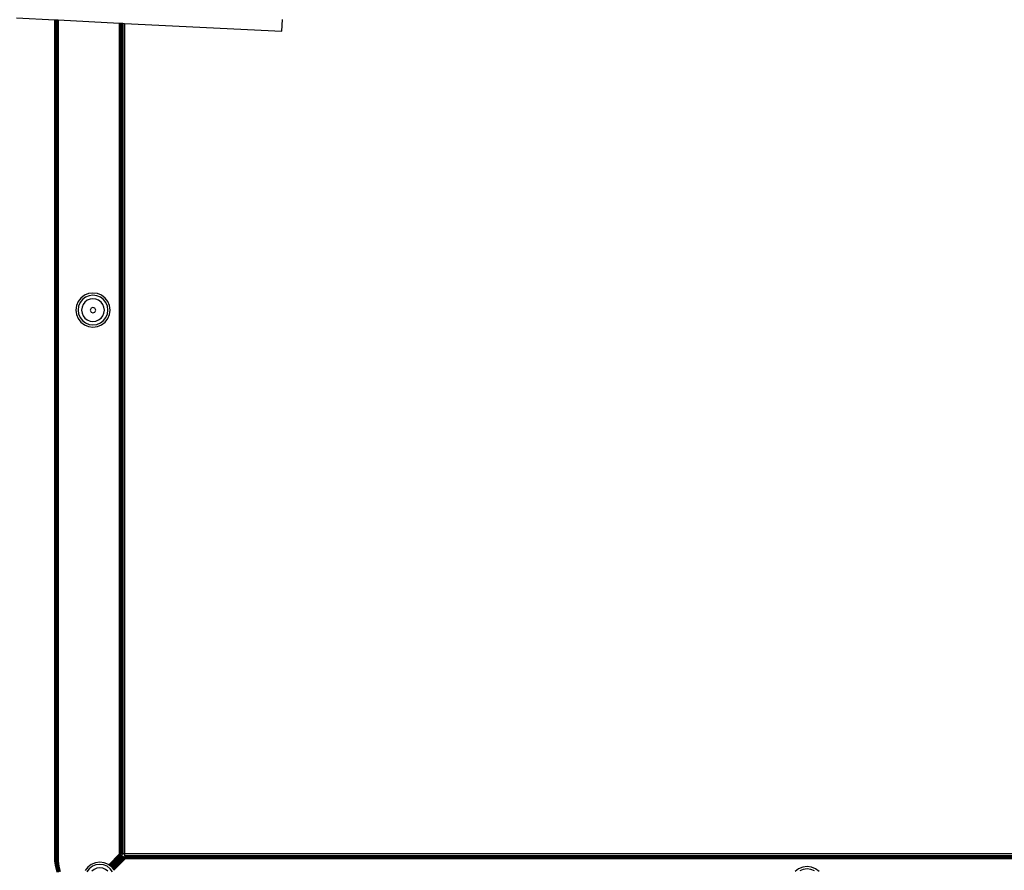
# Model space of a CAD drawing. Units: inches. Extents: x 4796 to 5987, y -3054 to -2344.
# Drawn here: x 5376 to 5419, y -2796 to -2758 of the extents above; entities that cross this region are included whole.
import ezdxf

# ---------------------------------------------------------------- set-up
doc = ezdxf.new("R2010")
doc.units = ezdxf.units.IN
doc.header["$MEASUREMENT"] = 0
doc.layers.add('VP-EQ', color=7, linetype='Continuous', true_color=0x8a3492, plot=False)

# ---------------------------------------------------------------- blocks, each defined once
blk = doc.blocks.new('RB2863_top')
at = {"layer": 'VP-EQ', "color": 0}
for p, q in [((5375.903, -2758.356), (5377.586, -2758.442)), ((5377.586, -2758.442), (5377.586, -2795.144)), ((5377.591, -2786.321), (5377.586, -2758.442)), ((5377.586, -2758.442), (5377.591, -2758.442)), ((5377.596, -2758.442), (5377.591, -2786.321)), ((5377.591, -2786.321), (5377.591, -2758.442)), ((5377.591, -2758.442), (5377.596, -2758.442)), ((5377.601, -2795.144), (5377.596, -2758.442)), ((5377.596, -2758.442), (5377.599, -2758.442)), ((5377.604, -2781.563), (5377.599, -2758.442)), ((5377.599, -2758.442), (5377.606, -2758.443)), ((5377.606, -2771.234), (5377.613, -2758.443)), ((5377.606, -2771.234), (5377.606, -2758.443)), ((5377.606, -2771.234), (5377.61, -2758.443)), ((5377.606, -2758.443), (5377.613, -2758.443)), ((5377.619, -2795.144), (5377.613, -2758.443)), ((5377.613, -2758.443), (5377.619, -2758.443)), ((5377.63, -2791.142), (5377.619, -2758.443)), ((5377.619, -2758.443), (5377.625, -2758.444)), ((5377.625, -2758.444), (5377.63, -2791.142)), ((5377.625, -2758.444), (5377.63, -2758.444)), ((5377.63, -2791.142), (5377.63, -2758.444)), ((5377.63, -2758.444), (5377.637, -2758.444)), ((5377.642, -2795.144), (5377.637, -2758.444)), ((5377.637, -2758.444), (5377.651, -2758.445)), ((5377.642, -2795.144), (5377.651, -2758.445)), ((5377.651, -2758.445), (5377.658, -2782.83)), ((5377.651, -2758.445), (5377.658, -2758.445)), ((5377.658, -2758.445), (5377.658, -2782.83)), ((5377.658, -2758.445), (5377.666, -2758.446)), ((5377.666, -2758.446), (5377.658, -2782.83)), ((5377.671, -2795.082), (5377.666, -2758.446)), ((5377.666, -2758.446), (5377.683, -2758.447)), ((5377.671, -2795.082), (5377.683, -2758.447)), ((5377.683, -2758.447), (5377.7, -2758.447)), ((5377.702, -2795.144), (5377.7, -2758.447)), ((5377.7, -2758.447), (5377.718, -2758.448)), ((5377.702, -2795.144), (5377.718, -2758.448)), ((5377.718, -2758.448), (5377.736, -2758.449)), ((5377.736, -2758.449), (5377.736, -2795.144)), ((5377.736, -2758.449), (5380.436, -2758.586)), ((5387.569, -2758.947), (5387.595, -2758.433)), ((5380.436, -2795.082), (5380.436, -2758.586)), ((5380.436, -2758.586), (5380.469, -2758.588)), ((5380.469, -2758.588), (5380.469, -2795.086)), ((5380.469, -2758.588), (5380.501, -2758.589)), ((5380.501, -2758.589), (5380.501, -2795.082)), ((5380.501, -2758.589), (5380.511, -2758.59)), ((5380.511, -2758.59), (5380.511, -2795.082)), ((5380.511, -2758.59), (5380.529, -2758.591)), ((5380.529, -2758.591), (5380.529, -2795.082)), ((5380.529, -2758.591), (5380.553, -2758.592)), ((5380.553, -2758.592), (5380.553, -2795.082)), ((5380.553, -2758.592), (5380.566, -2758.593)), ((5380.566, -2758.593), (5380.566, -2795.082)), ((5380.566, -2758.593), (5380.571, -2758.593)), ((5380.571, -2758.593), (5380.571, -2795.082)), ((5380.574, -2758.593), (5380.571, -2795.082)), ((5380.571, -2758.593), (5380.574, -2758.593)), ((5380.574, -2758.593), (5380.582, -2758.593)), ((5380.582, -2758.593), (5380.582, -2795.082)), ((5380.582, -2758.593), (5380.586, -2758.594)), ((5380.582, -2795.082), (5380.586, -2758.594)), ((5380.586, -2758.594), (5380.658, -2758.597)), ((5380.658, -2758.597), (5380.658, -2795.082)), ((5380.658, -2758.597), (5387.569, -2758.947)), ((5378.894, -2770.544), (5378.739, -2770.663)), ((5378.943, -2770.628), (5378.808, -2770.732)), ((5379.075, -2770.469), (5378.894, -2770.544)), ((5379.1, -2770.563), (5378.943, -2770.628)), ((5379.269, -2770.443), (5379.075, -2770.469)), ((5379.269, -2770.541), (5379.1, -2770.563)), ((5379.463, -2770.469), (5379.269, -2770.443)), ((5379.438, -2770.563), (5379.269, -2770.541)), ((5379.596, -2770.628), (5379.438, -2770.563)), ((5379.644, -2770.544), (5379.463, -2770.469)), ((5379.731, -2770.732), (5379.596, -2770.628)), ((5379.8, -2770.663), (5379.644, -2770.544)), ((5378.545, -2770.999), (5378.519, -2771.193)), ((5378.62, -2770.818), (5378.545, -2770.999)), ((5378.639, -2771.024), (5378.617, -2771.193)), ((5378.739, -2770.663), (5378.62, -2770.818)), ((5378.704, -2770.867), (5378.639, -2771.024)), ((5378.808, -2770.732), (5378.704, -2770.867)), ((5378.787, -2771.064), (5378.77, -2771.193)), ((5378.837, -2770.944), (5378.787, -2771.064)), ((5378.916, -2770.84), (5378.837, -2770.944)), ((5379.02, -2770.761), (5378.916, -2770.84)), ((5379.14, -2770.711), (5379.02, -2770.761)), ((5379.269, -2770.694), (5379.14, -2770.711)), ((5379.399, -2770.711), (5379.269, -2770.694)), ((5379.519, -2770.761), (5379.399, -2770.711)), ((5379.623, -2770.84), (5379.519, -2770.761)), ((5379.702, -2770.944), (5379.623, -2770.84)), ((5379.752, -2771.064), (5379.702, -2770.944)), ((5379.834, -2770.867), (5379.731, -2770.732)), ((5379.769, -2771.193), (5379.752, -2771.064)), ((5379.919, -2770.818), (5379.8, -2770.663)), ((5379.9, -2771.024), (5379.834, -2770.867)), ((5379.922, -2771.193), (5379.9, -2771.024)), ((5379.994, -2770.999), (5379.919, -2770.818)), ((5380.019, -2771.193), (5379.994, -2770.999)), ((5377.604, -2781.563), (5377.606, -2771.234)), ((5378.519, -2771.193), (5378.545, -2771.387)), ((5378.545, -2771.387), (5378.62, -2771.568)), ((5378.617, -2771.193), (5378.639, -2771.362)), ((5378.639, -2771.362), (5378.704, -2771.519)), ((5378.77, -2771.193), (5378.787, -2771.322)), ((5378.787, -2771.322), (5378.837, -2771.443)), ((5378.837, -2771.443), (5378.916, -2771.546)), ((5379.185, -2771.109), (5379.15, -2771.193)), ((5379.15, -2771.193), (5379.185, -2771.278)), ((5379.269, -2771.074), (5379.185, -2771.109)), ((5379.185, -2771.278), (5379.269, -2771.313)), ((5379.354, -2771.109), (5379.269, -2771.074)), ((5379.269, -2771.313), (5379.354, -2771.278)), ((5379.389, -2771.193), (5379.354, -2771.109)), ((5379.354, -2771.278), (5379.389, -2771.193)), ((5379.623, -2771.546), (5379.702, -2771.443)), ((5379.702, -2771.443), (5379.752, -2771.322)), ((5379.752, -2771.322), (5379.769, -2771.193)), ((5379.834, -2771.519), (5379.9, -2771.362)), ((5379.9, -2771.362), (5379.922, -2771.193)), ((5379.919, -2771.568), (5379.994, -2771.387)), ((5379.994, -2771.387), (5380.019, -2771.193)), ((5378.62, -2771.568), (5378.739, -2771.724)), ((5378.704, -2771.519), (5378.808, -2771.655)), ((5378.739, -2771.724), (5378.894, -2771.843)), ((5378.808, -2771.655), (5378.943, -2771.758)), ((5378.894, -2771.843), (5379.075, -2771.918)), ((5378.916, -2771.546), (5379.02, -2771.626)), ((5378.943, -2771.758), (5379.1, -2771.823)), ((5379.02, -2771.626), (5379.14, -2771.675)), ((5379.075, -2771.918), (5379.269, -2771.943)), ((5379.1, -2771.823), (5379.269, -2771.846)), ((5379.14, -2771.675), (5379.269, -2771.692)), ((5379.269, -2771.692), (5379.399, -2771.675)), ((5379.269, -2771.846), (5379.438, -2771.823)), ((5379.269, -2771.943), (5379.463, -2771.918)), ((5379.399, -2771.675), (5379.519, -2771.626)), ((5379.438, -2771.823), (5379.596, -2771.758)), ((5379.463, -2771.918), (5379.644, -2771.843)), ((5379.519, -2771.626), (5379.623, -2771.546)), ((5379.596, -2771.758), (5379.731, -2771.655)), ((5379.644, -2771.843), (5379.8, -2771.724)), ((5379.731, -2771.655), (5379.834, -2771.519)), ((5379.8, -2771.724), (5379.919, -2771.568)), ((5377.601, -2795.144), (5377.604, -2781.563)), ((5377.607, -2795.144), (5377.604, -2781.563)), ((5377.658, -2782.83), (5377.658, -2795.082)), ((5377.591, -2795.144), (5377.591, -2786.321)), ((5377.63, -2791.142), (5377.63, -2795.144)), ((5377.591, -2795.144), (5377.586, -2795.144)), ((5377.586, -2795.144), (5377.596, -2795.395)), ((5377.601, -2795.144), (5377.591, -2795.144)), ((5377.6, -2795.395), (5377.591, -2795.144)), ((5377.607, -2795.144), (5377.601, -2795.144)), ((5377.601, -2795.144), (5377.611, -2795.394)), ((5377.619, -2795.144), (5377.607, -2795.144)), ((5377.616, -2795.393), (5377.607, -2795.144)), ((5377.63, -2795.144), (5377.619, -2795.144)), ((5377.619, -2795.144), (5377.629, -2795.392)), ((5377.642, -2795.144), (5377.63, -2795.144)), ((5377.642, -2795.144), (5377.661, -2795.144)), ((5377.642, -2795.144), (5377.653, -2795.39)), ((5377.658, -2795.082), (5377.661, -2795.111)), ((5377.671, -2795.082), (5377.658, -2795.082)), ((5377.661, -2795.111), (5377.661, -2795.144)), ((5377.671, -2795.389), (5377.661, -2795.144)), ((5377.661, -2795.144), (5377.674, -2795.232)), ((5377.661, -2795.144), (5377.671, -2795.144)), ((5377.671, -2795.144), (5377.671, -2795.082)), ((5377.702, -2795.144), (5377.671, -2795.144)), ((5377.671, -2795.144), (5377.674, -2795.232)), ((5377.674, -2795.232), (5377.681, -2795.388)), ((5377.736, -2795.144), (5377.702, -2795.144)), ((5377.713, -2795.385), (5377.702, -2795.144)), ((5377.736, -2795.144), (5377.746, -2795.383)), ((5380.436, -2795.082), (5379.961, -2795.557)), ((5379.961, -2795.556), (5380.436, -2795.082)), ((5380.463, -2795.102), (5379.965, -2795.56)), ((5379.988, -2795.577), (5380.463, -2795.102)), ((5379.992, -2795.58), (5380.488, -2795.121)), ((5379.995, -2795.583), (5380.488, -2795.121)), ((5380.001, -2795.587), (5380.488, -2795.121)), ((5380.013, -2795.596), (5380.488, -2795.121)), ((5380.017, -2795.6), (5380.511, -2795.139)), ((5380.027, -2795.607), (5380.511, -2795.139)), ((5380.511, -2795.139), (5380.036, -2795.614)), ((5380.53, -2795.153), (5380.04, -2795.617)), ((5380.53, -2795.153), (5380.043, -2795.62)), ((5380.054, -2795.628), (5380.53, -2795.153)), ((5380.058, -2795.631), (5380.545, -2795.164)), ((5380.061, -2795.633), (5380.545, -2795.164)), ((5380.545, -2795.164), (5380.066, -2795.637)), ((5380.069, -2795.639), (5380.545, -2795.164)), ((5380.071, -2795.641), (5380.554, -2795.171)), ((5380.076, -2795.644), (5380.554, -2795.171)), ((5380.078, -2795.646), (5380.554, -2795.171)), ((5380.078, -2795.646), (5380.557, -2795.173)), ((5380.081, -2795.648), (5380.557, -2795.173)), ((5380.104, -2795.668), (5380.587, -2795.183)), ((5380.106, -2795.671), (5380.59, -2795.186)), ((5380.106, -2795.671), (5380.594, -2795.191)), ((5380.112, -2795.678), (5380.594, -2795.191)), ((5380.594, -2795.191), (5380.115, -2795.682)), ((5380.599, -2795.198), (5380.115, -2795.682)), ((5380.125, -2795.696), (5380.599, -2795.198)), ((5380.128, -2795.699), (5380.599, -2795.198)), ((5380.128, -2795.699), (5380.606, -2795.207)), ((5380.129, -2795.702), (5380.613, -2795.218)), ((5380.613, -2795.218), (5380.133, -2795.706)), ((5380.145, -2795.722), (5380.613, -2795.218)), ((5380.149, -2795.727), (5380.632, -2795.243)), ((5380.152, -2795.732), (5380.632, -2795.243)), ((5380.632, -2795.243), (5380.163, -2795.746)), ((5380.167, -2795.751), (5380.632, -2795.243)), ((5380.171, -2795.756), (5380.654, -2795.272)), ((5380.654, -2795.272), (5380.187, -2795.777)), ((5380.192, -2795.783), (5380.654, -2795.272)), ((5380.469, -2795.086), (5380.436, -2795.082)), ((5380.436, -2795.082), (5380.463, -2795.102)), ((5380.463, -2795.102), (5380.488, -2795.121)), ((5380.469, -2795.086), (5380.501, -2795.091)), ((5380.488, -2795.121), (5380.511, -2795.139)), ((5380.511, -2795.082), (5380.501, -2795.082)), ((5380.501, -2795.082), (5380.501, -2795.091)), ((5380.511, -2795.092), (5380.501, -2795.091)), ((5380.529, -2795.082), (5380.511, -2795.082)), ((5380.511, -2795.082), (5380.511, -2795.092)), ((5380.529, -2795.094), (5380.511, -2795.092)), ((5380.511, -2795.139), (5380.53, -2795.153)), ((5380.529, -2795.082), (5380.529, -2795.094)), ((5380.555, -2795.098), (5380.529, -2795.094)), ((5380.53, -2795.153), (5380.545, -2795.164)), ((5380.545, -2795.164), (5380.554, -2795.171)), ((5380.566, -2795.082), (5380.553, -2795.082)), ((5380.553, -2795.082), (5380.555, -2795.098)), ((5380.554, -2795.171), (5380.557, -2795.173)), ((5380.555, -2795.098), (5380.566, -2795.099)), ((5380.566, -2795.082), (5380.566, -2795.099)), ((5380.571, -2795.082), (5380.566, -2795.082)), ((5380.571, -2795.1), (5380.566, -2795.099)), ((5380.571, -2795.082), (5380.571, -2795.1)), ((5380.571, -2795.082), (5380.574, -2795.101)), ((5380.571, -2795.082), (5380.582, -2795.082)), ((5380.574, -2795.101), (5380.571, -2795.1)), ((5380.574, -2795.101), (5380.582, -2795.102)), ((5380.582, -2795.082), (5380.582, -2795.102)), ((5380.586, -2795.102), (5380.582, -2795.082)), ((5380.658, -2795.082), (5380.582, -2795.082)), ((5380.586, -2795.102), (5380.582, -2795.102)), ((5380.587, -2795.183), (5380.59, -2795.186)), ((5380.59, -2795.186), (5380.594, -2795.191)), ((5380.594, -2795.191), (5380.599, -2795.198)), ((5380.599, -2795.198), (5380.606, -2795.207)), ((5380.606, -2795.207), (5380.613, -2795.218)), ((5380.613, -2795.218), (5380.632, -2795.243)), ((5380.632, -2795.243), (5380.654, -2795.272)), ((5380.666, -2795.212), (5380.654, -2795.272)), ((5380.654, -2795.272), (5380.678, -2795.303)), ((5380.658, -2795.082), (5380.657, -2795.153)), ((5380.657, -2795.153), (5380.658, -2795.158)), ((5380.657, -2795.153), (5459.658, -2795.153)), ((5459.658, -2795.081), (5380.658, -2795.082)), ((5380.658, -2795.158), (5380.659, -2795.164)), ((5380.658, -2795.158), (5459.658, -2795.158)), ((5380.659, -2795.164), (5380.659, -2795.168)), ((5380.659, -2795.164), (5459.658, -2795.164)), ((5380.659, -2795.168), (5459.658, -2795.164)), ((5380.659, -2795.168), (5380.66, -2795.173)), ((5380.66, -2795.173), (5380.662, -2795.184)), ((5380.66, -2795.173), (5459.658, -2795.173)), ((5380.662, -2795.184), (5459.658, -2795.186)), ((5380.662, -2795.184), (5380.665, -2795.209)), ((5380.665, -2795.209), (5459.695, -2795.209)), ((5380.666, -2795.212), (5380.665, -2795.209)), ((5380.669, -2795.238), (5380.666, -2795.212)), ((5380.673, -2795.264), (5380.669, -2795.238)), ((5380.669, -2795.238), (5459.658, -2795.238)), ((5380.673, -2795.27), (5380.673, -2795.264)), ((5380.673, -2795.264), (5459.658, -2795.264)), ((5380.678, -2795.303), (5380.673, -2795.27)), ((5380.673, -2795.27), (5459.658, -2795.27)), ((5377.596, -2795.395), (5377.6, -2795.395)), ((5377.596, -2795.395), (5377.628, -2795.645)), ((5377.611, -2795.394), (5377.6, -2795.395)), ((5377.632, -2795.644), (5377.6, -2795.395)), ((5377.616, -2795.393), (5377.611, -2795.394)), ((5377.643, -2795.642), (5377.611, -2795.394)), ((5377.629, -2795.392), (5377.616, -2795.393)), ((5377.628, -2795.645), (5377.632, -2795.644)), ((5377.628, -2795.645), (5377.68, -2795.891)), ((5377.64, -2795.391), (5377.629, -2795.392)), ((5377.66, -2795.639), (5377.629, -2795.392)), ((5377.643, -2795.642), (5377.632, -2795.644)), ((5377.632, -2795.644), (5377.684, -2795.89)), ((5377.653, -2795.39), (5377.64, -2795.391)), ((5377.671, -2795.638), (5377.64, -2795.391)), ((5377.66, -2795.639), (5377.643, -2795.642)), ((5377.643, -2795.642), (5377.695, -2795.887)), ((5377.671, -2795.389), (5377.653, -2795.39)), ((5377.684, -2795.635), (5377.653, -2795.39)), ((5377.671, -2795.638), (5377.66, -2795.639)), ((5377.66, -2795.639), (5377.712, -2795.883)), ((5377.681, -2795.388), (5377.671, -2795.389)), ((5377.684, -2795.635), (5377.671, -2795.638)), ((5377.713, -2795.385), (5377.681, -2795.388)), ((5377.712, -2795.631), (5377.681, -2795.388)), ((5377.712, -2795.631), (5377.684, -2795.635)), ((5377.684, -2795.635), (5377.735, -2795.877)), ((5377.743, -2795.625), (5377.712, -2795.631)), ((5377.712, -2795.631), (5377.763, -2795.87)), ((5377.746, -2795.383), (5377.713, -2795.385)), ((5377.743, -2795.625), (5377.713, -2795.385)), ((5377.776, -2795.62), (5377.743, -2795.625)), ((5377.743, -2795.625), (5377.793, -2795.862)), ((5377.746, -2795.383), (5377.776, -2795.62)), ((5377.776, -2795.62), (5377.826, -2795.854)), ((5379.039, -2795.663), (5378.92, -2795.818)), ((5379.194, -2795.544), (5379.039, -2795.663)), ((5379.243, -2795.628), (5379.108, -2795.732)), ((5379.375, -2795.469), (5379.194, -2795.544)), ((5379.4, -2795.563), (5379.243, -2795.628)), ((5379.44, -2795.711), (5379.32, -2795.761)), ((5379.569, -2795.443), (5379.375, -2795.469)), ((5379.569, -2795.541), (5379.4, -2795.563)), ((5379.569, -2795.694), (5379.44, -2795.711)), ((5379.763, -2795.469), (5379.569, -2795.443)), ((5379.738, -2795.563), (5379.569, -2795.541)), ((5379.699, -2795.711), (5379.569, -2795.694)), ((5379.819, -2795.761), (5379.699, -2795.711)), ((5379.896, -2795.628), (5379.738, -2795.563)), ((5379.944, -2795.544), (5379.763, -2795.469)), ((5380.031, -2795.732), (5379.896, -2795.628)), ((5379.961, -2795.557), (5379.944, -2795.544)), ((5379.965, -2795.56), (5379.961, -2795.557)), ((5379.988, -2795.577), (5379.965, -2795.56)), ((5379.992, -2795.58), (5379.988, -2795.577)), ((5379.995, -2795.583), (5379.992, -2795.58)), ((5380.001, -2795.587), (5379.995, -2795.583)), ((5380.013, -2795.596), (5380.001, -2795.587)), ((5380.017, -2795.6), (5380.013, -2795.596)), ((5380.027, -2795.607), (5380.017, -2795.6)), ((5380.036, -2795.614), (5380.027, -2795.607)), ((5380.04, -2795.617), (5380.036, -2795.614)), ((5380.043, -2795.62), (5380.04, -2795.617)), ((5380.054, -2795.628), (5380.043, -2795.62)), ((5380.058, -2795.631), (5380.054, -2795.628)), ((5380.061, -2795.633), (5380.058, -2795.631)), ((5380.066, -2795.637), (5380.061, -2795.633)), ((5380.069, -2795.639), (5380.066, -2795.637)), ((5380.071, -2795.641), (5380.069, -2795.639)), ((5380.076, -2795.644), (5380.071, -2795.641)), ((5380.078, -2795.646), (5380.076, -2795.644)), ((5380.081, -2795.648), (5380.078, -2795.646)), ((5380.1, -2795.663), (5380.081, -2795.648)), ((5380.104, -2795.668), (5380.1, -2795.663)), ((5380.106, -2795.671), (5380.104, -2795.668)), ((5380.112, -2795.678), (5380.106, -2795.671)), ((5380.115, -2795.682), (5380.112, -2795.678)), ((5380.125, -2795.696), (5380.115, -2795.682)), ((5380.128, -2795.699), (5380.125, -2795.696)), ((5380.129, -2795.702), (5380.128, -2795.699)), ((5380.133, -2795.706), (5380.129, -2795.702)), ((5380.145, -2795.722), (5380.133, -2795.706)), ((5380.149, -2795.727), (5380.145, -2795.722)), ((5380.195, -2795.787), (5380.678, -2795.303)), ((5459.658, -2795.303), (5380.678, -2795.303)), ((5410.454, -2795.665), (5410.273, -2795.74)), ((5410.648, -2795.64), (5410.454, -2795.665)), ((5410.843, -2795.665), (5410.648, -2795.64)), ((5411.024, -2795.74), (5410.843, -2795.665)), ((5379.108, -2795.732), (5379.004, -2795.867)), ((5379.32, -2795.761), (5379.216, -2795.84)), ((5379.923, -2795.84), (5379.819, -2795.761)), ((5380.134, -2795.867), (5380.031, -2795.732)), ((5380.152, -2795.732), (5380.149, -2795.727)), ((5380.163, -2795.746), (5380.152, -2795.732)), ((5380.167, -2795.751), (5380.163, -2795.746)), ((5380.171, -2795.756), (5380.167, -2795.751)), ((5380.187, -2795.777), (5380.171, -2795.756)), ((5380.192, -2795.783), (5380.187, -2795.777)), ((5380.195, -2795.787), (5380.192, -2795.783)), ((5380.219, -2795.818), (5380.195, -2795.787)), ((5410.273, -2795.74), (5410.118, -2795.859)), ((5410.48, -2795.76), (5410.322, -2795.825)), ((5410.649, -2795.737), (5410.48, -2795.76)), ((5410.818, -2795.76), (5410.649, -2795.737)), ((5410.975, -2795.825), (5410.818, -2795.76)), ((5411.179, -2795.859), (5411.024, -2795.74))]:
    blk.add_line(p, q, dxfattribs=at)
blk = doc.blocks.new('RB2863_2D')
at = {"layer": 'VP-EQ', "color": 0}
blk.add_blockref('RB2863_top', (0, 0), dxfattribs=at)

msp = doc.modelspace()

# ---------------------------------------------------------------- block references
at = {"layer": 'VP-EQ', "color": 0}
msp.add_blockref('RB2863_2D', (0, 0), dxfattribs=at)

doc.saveas('drawing.dxf')
